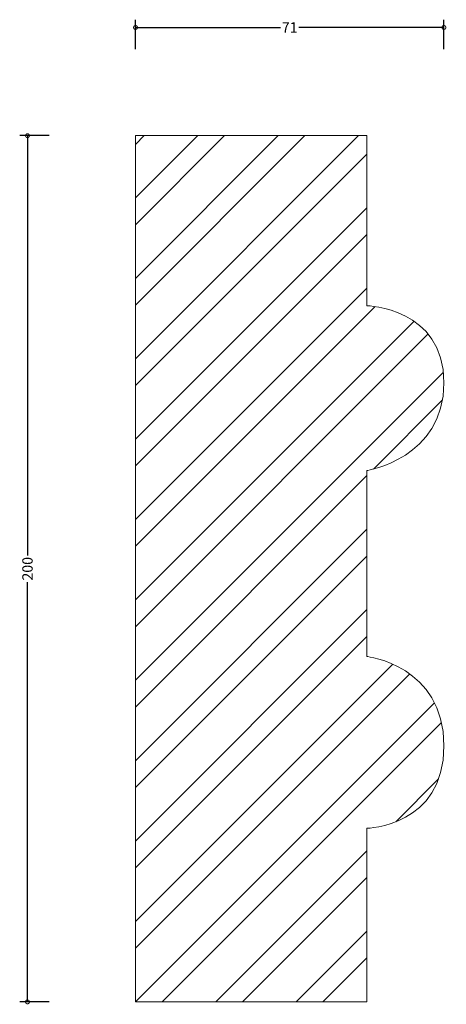
# Model space of a CAD drawing. Units: millimetres. Extents: x -27 to 72, y -1 to 227.
import ezdxf

# ---------------------------------------------------------------- set-up
doc = ezdxf.new("R2010")
doc.units = ezdxf.units.MM
doc.header["$MEASUREMENT"] = 0
for name, color, linetype, lineweight in [('AD-Dimension', 8, 'Continuous', 20), ('AD-Drawing', 81, 'Continuous', 20), ('AD-Hatch', 8, 'Continuous', 13)]:
    doc.layers.add(name, color=color, linetype=linetype, lineweight=lineweight)
doc.styles.add('AD_Dimensions Text', font='ARIALN.TTF')
doc.dimstyles.new('AD_Dimension', dxfattribs={"dimscale": 0, "dimtxt": 2.4, "dimasz": 1.8, "dimexe": 1.8, "dimexo": 0.625, "dimgap": 0.9, "dimtad": 0, "dimdec": 0, "dimzin": 0, "dimdsep": 46, "dimtxsty": 'AD_Dimensions Text', "dimblk": 'DOTSMALL', "dimblk1": 'DOTSMALL', "dimblk2": 'DOT', "dimcen": 0.9, "dimclrt": 7, "dimadec": 0, "dimazin": 0, "dimtfac": 1, "dimtdec": 0, "dimtofl": 0, "dimtmove": 0, "dimatfit": 3, "dimldrblk": 'DOTSMALL', "dimfxl": 5, "dimfxlon": 1, "dimtolj": 1, "dimtzin": 0, "dimarcsym": 0})

# ---------------------------------------------------------------- blocks, each defined once
blk = doc.blocks.new('_DotSmall')
at = {"color": 0, "linetype": 'ByBlock', "const_width": 0.5}
blk.add_lwpolyline([(-0.0625, 0, 1), (0.0625, 0, 1)], format="xyb", close=True, dxfattribs=at)
blk = doc.blocks.new('*D4')
at = {"layer": 'AD-Dimension', "color": 0, "lineweight": -2}
for p, q in [((-19.96, 200), (-26.76, 200)), ((-24.96, 200), (-24.96, 103.09)), ((-24.96, 0), (-24.96, 96.91)), ((-19.96, 0), (-26.76, 0))]:
    blk.add_line(p, q, dxfattribs=at)
at = {"layer": 'AD-Dimension', "color": 0, "lineweight": -2, "xscale": 1.8, "yscale": 1.8, "zscale": 1.8}
for p, rotation in [((-24.96, 200), 90), ((-24.96, 0), 270)]:
    blk.add_blockref('_DotSmall', p, dxfattribs=dict(at, rotation=rotation))
at = {"layer": 'AD-Dimension', "color": 7, "insert": (-24.96, 100), "char_height": 2.4, "attachment_point": 5, "rotation": 90, "style": 'AD_Dimensions Text'}
blk.add_mtext('\\A1;200', dxfattribs=at)
blk = doc.blocks.new('_Dot')
at = {"color": 0, "linetype": 'ByBlock', "lineweight": -2}
blk.add_line((-0.5, 0), (-1, 0), dxfattribs=at)
at = {"color": 0, "linetype": 'ByBlock', "const_width": 0.5}
blk.add_lwpolyline([(-0.25, 0, 1), (0.25, 0, 1)], format="xyb", close=True, dxfattribs=at)
blk = doc.blocks.new('*D5')
at = {"layer": 'AD-Dimension', "color": 0, "lineweight": -2}
for p, q in [((0, 219.98), (0, 226.78)), ((71.25, 219.98), (71.25, 226.78)), ((0, 224.98), (33.51, 224.98)), ((71.25, 224.98), (37.74, 224.98))]:
    blk.add_line(p, q, dxfattribs=at)
at = {"layer": 'AD-Dimension', "color": 0, "lineweight": -2, "xscale": 1.8, "yscale": 1.8, "zscale": 1.8, "rotation": 180}
blk.add_blockref('_DotSmall', (0, 224.98), dxfattribs=at)
at = {"layer": 'AD-Dimension', "color": 0, "lineweight": -2, "xscale": 1.8, "yscale": 1.8, "zscale": 1.8}
blk.add_blockref('_DotSmall', (71.25, 224.98), dxfattribs=at)
at = {"layer": 'AD-Dimension', "color": 7, "insert": (35.62, 224.98), "char_height": 2.4, "attachment_point": 5, "style": 'AD_Dimensions Text'}
blk.add_mtext('\\A1;71', dxfattribs=at)

msp = doc.modelspace()

# ---------------------------------------------------------------- hatches: boundary and pattern name
at = {"layer": 'AD-Hatch'}
h = msp.add_hatch(dxfattribs=at)
h.set_pattern_fill('ANSI32', color=256, scale=35)
edge = h.paths.add_edge_path()
edge.add_spline(control_points=[(0, 200), (0, 200), (53.44, 200), (53.44, 200)], knot_values=[9, 9, 9, 9, 10, 10, 10, 10], degree=3, periodic=0)
edge.add_spline(control_points=[(53.44, 200), (53.44, 200), (53.44, 160.73), (53.44, 160.73)], knot_values=[0, 0, 0, 0, 1, 1, 1, 1], degree=3, periodic=0)
edge.add_spline(control_points=[(53.44, 160.73), (53.44, 160.73), (71.26, 160.32), (71.26, 142.91), (71.26, 125.51), (53.44, 122.67), (53.44, 122.67)], knot_values=[1, 1, 1, 1, 2, 2, 2, 3, 3, 3, 3], degree=3, periodic=0)
edge.add_spline(control_points=[(53.44, 122.67), (53.44, 122.67), (53.44, 79.75), (53.44, 79.75)], knot_values=[3, 3, 3, 3, 4, 4, 4, 4], degree=3, periodic=0)
edge.add_spline(control_points=[(53.44, 79.75), (53.44, 79.75), (71.26, 77.73), (71.26, 59.11), (71.26, 40.48), (53.44, 40.08), (53.44, 40.08)], knot_values=[4, 4, 4, 4, 5, 5, 5, 6, 6, 6, 6], degree=3, periodic=0)
edge.add_spline(control_points=[(53.44, 40.08), (53.44, 40.08), (53.44, 0), (53.44, 0)], knot_values=[6, 6, 6, 6, 7, 7, 7, 7], degree=3, periodic=0)
edge.add_spline(control_points=[(53.44, 0), (53.44, 0), (0, 0), (0, 0)], knot_values=[7, 7, 7, 7, 8, 8, 8, 8], degree=3, periodic=0)
edge.add_spline(control_points=[(0, 0), (0, 0), (0, 200), (0, 200)], knot_values=[8, 8, 8, 8, 9, 9, 9, 9], degree=3, periodic=0)

# ---------------------------------------------------------------- linework, layer by layer
at = {"layer": 'AD-Drawing'}
for points in [[(0, 0), (0, 0), (0, 200), (0, 200)], [(0, 200), (0, 200), (53.44, 200), (53.44, 200)], [(53.44, 200), (53.44, 200), (53.44, 160.73), (53.44, 160.73)], [(53.44, 122.67), (53.44, 122.67), (53.44, 79.75), (53.44, 79.75)], [(53.44, 40.08), (53.44, 40.08), (53.44, 0), (53.44, 0)], [(53.44, 0), (53.44, 0), (0, 0), (0, 0)]]:
    msp.add_open_spline(points, degree=3, dxfattribs=at)
for points, knots in [([(53.44, 160.73), (53.44, 160.73), (71.26, 160.32), (71.26, 142.91), (71.26, 125.51), (53.44, 122.67), (53.44, 122.67)], [1, 1, 1, 1, 2, 2, 2, 3, 3, 3, 3]), ([(53.44, 79.75), (53.44, 79.75), (71.26, 77.73), (71.26, 59.11), (71.26, 40.48), (53.44, 40.08), (53.44, 40.08)], [4, 4, 4, 4, 5, 5, 5, 6, 6, 6, 6])]:
    msp.add_open_spline(points, degree=3, knots=knots, dxfattribs=at)

# ---------------------------------------------------------------- dimensions: what is measured, and where the dimension line sits
at = {"layer": 'AD-Dimension'}
dim = msp.add_linear_dim(base=(0, 224.98), p1=(71.25, 142.27), p2=(0, 200), dimstyle='AD_Dimension', dxfattribs=at)
dim.commit()
dim.dimension.update_dxf_attribs({"geometry": '*D5', "text_midpoint": (35.62, 224.98)})
dim = msp.add_linear_dim(base=(-24.96, 0), p1=(0, 200), p2=(0, 0), angle=90, dimstyle='AD_Dimension', dxfattribs=at)
dim.commit()
dim.dimension.update_dxf_attribs({"geometry": '*D4', "text_midpoint": (-24.96, 100)})

doc.saveas('drawing.dxf')
